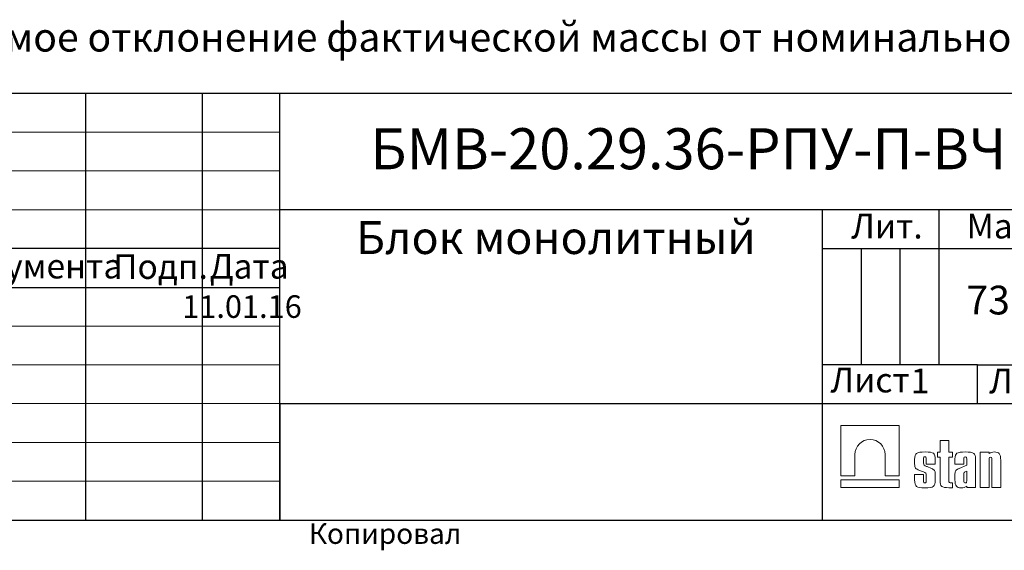
# Model space of a CAD drawing. Units: millimetres. Extents: x 36 to 2270, y 6 to 1455.
# Drawn here: x 1307 to 1942, y 6 to 347 of the extents above; entities that cross this region are included whole.
import ezdxf

# ---------------------------------------------------------------- set-up
doc = ezdxf.new("R2010")
doc.units = ezdxf.units.MM
doc.header["$LTSCALE"] = 5
doc.layers.add('FORMAT', color=7, linetype='Continuous')
doc.styles.add('SLDTEXTSTYLE0', font='TXT', dxfattribs={"width": 0.7, "bigfont": 'bigfont'})
doc.styles.add('SLDTEXTSTYLE1', font='TXT', dxfattribs={"width": 0.7})

# ---------------------------------------------------------------- blocks, each defined once
blk = doc.blocks.new('SW_NOTE_0')
at = {"layer": 'FORMAT', "color": 0, "insert": (91.94, 27.2), "char_height": 21.1667, "attachment_point": 2, "style": 'SLDTEXTSTYLE0'}
blk.add_mtext('Блок монолитный', dxfattribs=at)

msp = doc.modelspace()

# ---------------------------------------------------------------- linework, layer by layer
at = {"layer": 'FORMAT', "lineweight": 30}
for p, q in [((1150, 300), (2075, 300)), ((1924.999, 125), (1824.999, 125))]:
    msp.add_line(p, q, dxfattribs=at)
at = {"layer": 'FORMAT', "color": 7, "lineweight": 30}
for p, q in [((1350, 25), (1350, 300)), ((1425, 300), (1425, 25)), ((1475, 24.888), (1475, 299.888)), ((1475, 224.888), (1475, 299.888)), ((1474.999, 225), (2074.999, 225)), ((1824.999, 25), (1824.999, 225)), ((1899.999, 225), (1899.999, 125.224)), ((1475, 199.888), (1150, 199.888)), ((1475, 174.888), (1475, 199.888)), ((1824.999, 200), (2074.999, 200)), ((1150, 174.888), (1475, 174.888)), ((1924.999, 100.112), (1924.999, 125)), ((1924.999, 125), (2074.999, 125)), ((1924.999, 100.112), (1924.999, 125)), ((1475, 100), (2075, 100)), ((1475, 100), (1475, 24.888)), ((100, 25), (2075, 25)), ((1150, 25), (2075, 25))]:
    msp.add_line(p, q, dxfattribs=at)
at = {"layer": 'FORMAT', "color": 7, "lineweight": 0}
for p, q in [((1150, 275), (1475, 275)), ((1150, 250), (1475, 250)), ((1475, 224.888), (1150, 224.888)), ((1150, 150), (1475, 150)), ((1150, 125), (1475, 125)), ((1150, 100), (1475, 100)), ((1150, 75), (1475, 75)), ((1150, 50), (1475, 50))]:
    msp.add_line(p, q, dxfattribs=at)
at = {"layer": 'FORMAT'}
for p, q in [((1849.999, 200), (1849.999, 125)), ((1874.879, 200), (1874.879, 125))]:
    msp.add_line(p, q, dxfattribs=at)
at = {"layer": 'FORMAT', "color": 96, "lineweight": 15}
for p, q in [((1836.934, 85.926), (1874.434, 85.926)), ((1836.934, 53.426), (1836.934, 85.926)), ((1874.434, 85.926), (1874.434, 53.426)), ((1900.82, 76.257), (1906.495, 76.257)), ((1900.82, 68.727), (1900.82, 76.257)), ((1906.495, 76.257), (1906.495, 68.727)), ((1845.934, 67.176), (1845.934, 53.426)), ((1865.434, 53.426), (1865.434, 67.176)), ((1884.434, 61.127), (1884.434, 64.082)), ((1890.179, 64.575), (1890.179, 61.549)), ((1891.953, 61.056), (1891.953, 64.575)), ((1897.699, 63.731), (1897.699, 61.056)), ((1899.259, 65.56), (1899.259, 68.727)), ((1899.259, 68.727), (1900.82, 68.727)), ((1900.82, 65.56), (1899.259, 65.56)), ((1900.82, 50.5), (1900.82, 65.56)), ((1906.495, 68.727), (1908.765, 68.727)), ((1908.765, 65.56), (1906.495, 65.56)), ((1906.495, 65.56), (1906.495, 50.078)), ((1908.765, 68.727), (1908.765, 65.56)), ((1910.468, 61.056), (1910.468, 64.434)), ((1916.214, 64.505), (1916.214, 61.056)), ((1918.058, 60.282), (1918.058, 64.505)), ((1923.804, 64.434), (1923.804, 45.926)), ((1926.712, 45.926), (1926.712, 68.727)), ((1926.712, 68.727), (1932.458, 68.727)), ((1932.458, 68.727), (1932.458, 67.742)), ((1932.458, 64.364), (1932.458, 45.926)), ((1934.303, 45.926), (1934.303, 64.364)), ((1939.978, 63.519), (1939.978, 45.926)), ((1897.699, 61.056), (1891.953, 61.056)), ((1892.449, 59.438), (1895.287, 58.241)), ((1916.214, 61.056), (1910.468, 61.056)), ((1913.234, 58.312), (1918.058, 60.282)), ((1845.934, 53.426), (1836.934, 53.426)), ((1836.934, 50.926), (1874.434, 50.926)), ((1836.934, 45.926), (1836.934, 50.926)), ((1874.434, 53.426), (1865.434, 53.426)), ((1874.434, 50.926), (1874.434, 45.926)), ((1884.434, 54.301), (1890.179, 54.301)), ((1884.434, 50.923), (1884.434, 54.301)), ((1890.179, 55.99), (1887.484, 56.975)), ((1890.179, 54.301), (1890.179, 50.078)), ((1891.953, 50.078), (1891.953, 54.089)), ((1897.699, 54.512), (1897.699, 50.923)), ((1910.468, 50.923), (1910.468, 54.793)), ((1916.214, 54.864), (1916.214, 54.582)), ((1916.214, 54.582), (1916.214, 50.149)), ((1918.058, 56.412), (1917.065, 55.99)), ((1918.058, 50.149), (1918.058, 56.412)), ((1874.434, 45.926), (1836.934, 45.926)), ((1908.765, 45.856), (1906.424, 45.856)), ((1908.056, 49.023), (1908.765, 49.023)), ((1908.765, 49.023), (1908.765, 45.856)), ((1918.058, 45.926), (1918.058, 46.841)), ((1923.804, 45.926), (1918.058, 45.926)), ((1932.458, 45.926), (1926.712, 45.926)), ((1939.978, 45.926), (1934.303, 45.926))]:
    msp.add_line(p, q, dxfattribs=at)
msp.add_arc((1855.684, 67.176), 9.75, 0, 180, dxfattribs=at)
for points in [[(1884.434, 64.082), (1884.434, 66.053), (1884.859, 67.32), (1885.71, 67.953)], [(1885.71, 67.953), (1886.562, 68.586), (1888.477, 68.868), (1891.385, 68.868)], [(1890.392, 65.49), (1890.25, 65.279), (1890.179, 64.997), (1890.179, 64.575)], [(1891.031, 65.701), (1890.747, 65.701), (1890.534, 65.631), (1890.392, 65.49)], [(1891.74, 65.419), (1891.598, 65.631), (1891.385, 65.701), (1891.031, 65.701)], [(1891.385, 68.868), (1894.01, 68.868), (1895.713, 68.586), (1896.564, 68.023)], [(1891.953, 64.575), (1891.953, 64.997), (1891.882, 65.279), (1891.74, 65.419)], [(1896.564, 68.023), (1897.344, 67.39), (1897.699, 65.982), (1897.699, 63.731)], [(1910.468, 64.434), (1910.468, 66.264), (1910.893, 67.46), (1911.744, 68.023)], [(1911.744, 68.023), (1912.667, 68.586), (1914.44, 68.868), (1917.136, 68.868)], [(1916.426, 65.419), (1916.284, 65.208), (1916.214, 64.927), (1916.214, 64.505)], [(1917.136, 65.701), (1916.781, 65.701), (1916.568, 65.56), (1916.426, 65.419)], [(1917.136, 68.868), (1919.831, 68.868), (1921.676, 68.586), (1922.527, 67.953)], [(1917.845, 65.419), (1917.703, 65.56), (1917.419, 65.701), (1917.136, 65.701)], [(1918.058, 64.505), (1918.058, 64.997), (1917.987, 65.279), (1917.845, 65.419)], [(1922.527, 67.953), (1923.378, 67.39), (1923.804, 66.194), (1923.804, 64.434)], [(1932.458, 67.742), (1932.955, 68.094), (1933.451, 68.375), (1934.019, 68.586)], [(1932.671, 65.208), (1932.529, 65.068), (1932.458, 64.786), (1932.458, 64.364)], [(1933.38, 65.419), (1933.026, 65.419), (1932.813, 65.349), (1932.671, 65.208)], [(1934.09, 65.208), (1933.948, 65.349), (1933.664, 65.419), (1933.38, 65.419)], [(1934.019, 68.586), (1934.586, 68.797), (1935.154, 68.868), (1935.721, 68.868)], [(1934.303, 64.364), (1934.303, 64.786), (1934.232, 65.068), (1934.09, 65.208)], [(1935.721, 68.868), (1937.282, 68.868), (1938.417, 68.516), (1939.055, 67.812)], [(1939.055, 67.812), (1939.694, 67.038), (1939.978, 65.631), (1939.978, 63.519)], [(1885.072, 58.453), (1884.646, 58.945), (1884.434, 59.86), (1884.434, 61.127)], [(1887.484, 56.975), (1886.349, 57.467), (1885.569, 57.89), (1885.072, 58.453)], [(1890.179, 61.549), (1890.179, 60.705), (1890.818, 60.071), (1892.024, 59.579)], [(1892.024, 59.579), (1892.166, 59.508), (1892.308, 59.438), (1892.449, 59.438)], [(1895.287, 58.241), (1896.209, 57.89), (1896.848, 57.467), (1897.202, 56.975)], [(1911.106, 56.904), (1911.532, 57.397), (1912.241, 57.819), (1913.234, 58.312)], [(1885.639, 46.63), (1884.859, 47.263), (1884.434, 48.671), (1884.434, 50.923)], [(1891.598, 55.215), (1891.314, 55.427), (1890.889, 55.708), (1890.179, 55.99)], [(1891.953, 54.089), (1891.953, 54.582), (1891.882, 55.004), (1891.598, 55.215)], [(1897.699, 50.923), (1897.699, 48.671), (1897.344, 47.193), (1896.493, 46.63)], [(1897.202, 56.975), (1897.557, 56.482), (1897.699, 55.638), (1897.699, 54.512)], [(1910.468, 54.793), (1910.468, 55.708), (1910.68, 56.412), (1911.106, 56.904)], [(1911.39, 46.841), (1910.751, 47.545), (1910.468, 48.882), (1910.468, 50.923)], [(1916.426, 55.567), (1916.284, 55.356), (1916.214, 55.145), (1916.214, 54.864)], [(1917.065, 55.99), (1916.781, 55.919), (1916.568, 55.708), (1916.426, 55.567)], [(1890.96, 45.785), (1888.264, 45.785), (1886.491, 46.067), (1885.639, 46.63)], [(1890.179, 50.078), (1890.179, 49.656), (1890.25, 49.374), (1890.392, 49.234)], [(1890.392, 49.234), (1890.534, 49.023), (1890.747, 48.952), (1891.031, 48.952)], [(1896.493, 46.63), (1895.713, 46.067), (1893.868, 45.785), (1890.96, 45.785)], [(1891.031, 48.952), (1891.385, 48.952), (1891.598, 49.023), (1891.74, 49.163)], [(1891.74, 49.163), (1891.882, 49.304), (1891.953, 49.586), (1891.953, 50.078)], [(1901.955, 46.7), (1901.175, 47.193), (1900.82, 48.53), (1900.82, 50.5)], [(1906.424, 45.856), (1904.225, 45.856), (1902.735, 46.137), (1901.955, 46.7)], [(1906.495, 50.078), (1906.495, 49.656), (1906.637, 49.374), (1906.85, 49.234)], [(1906.85, 49.234), (1907.063, 49.093), (1907.488, 49.023), (1908.056, 49.023)], [(1914.511, 45.785), (1913.021, 45.785), (1912.028, 46.137), (1911.39, 46.841)], [(1916.426, 46.067), (1915.788, 45.856), (1915.149, 45.785), (1914.511, 45.785)], [(1916.214, 50.149), (1916.214, 49.726), (1916.284, 49.374), (1916.426, 49.234)], [(1916.426, 49.234), (1916.568, 49.023), (1916.852, 48.952), (1917.207, 48.952)], [(1918.058, 46.841), (1917.561, 46.489), (1916.994, 46.208), (1916.426, 46.067)], [(1917.207, 48.952), (1917.49, 48.952), (1917.703, 49.023), (1917.845, 49.163)], [(1917.845, 49.163), (1917.987, 49.374), (1918.058, 49.656), (1918.058, 50.149)]]:
    msp.add_open_spline(points, degree=3, dxfattribs=at)

# ---------------------------------------------------------------- block references
at = {"layer": 'FORMAT', "color": 7}
msp.add_blockref('SW_NOTE_0', (1561.077, 190.374), dxfattribs=at)

# ---------------------------------------------------------------- texts
at = {"layer": 'FORMAT'}
for s, insert, char_height, attachment_point, style in [('Допустимое отклонение фактической массы от номинальной может составлять до 8%', (1194.217, 345.364), 18.52083, 1, 'SLDTEXTSTYLE0'), ('11.01.16', (1450.615, 169.818), 14.5521, 2, 'SLDTEXTSTYLE1')]:
    msp.add_mtext(s, dxfattribs=dict(at, insert=insert, char_height=char_height, attachment_point=attachment_point, style=style))
at = {"layer": 'FORMAT', "color": 7}
for s, insert, char_height, attachment_point, style in [('БМВ-20.29.36-РПУ-П-ВЧЩ6', (1766.127, 277.464), 26.45833, 2, 'SLDTEXTSTYLE0'), ('Лит.', (1843.571, 222.313), 15.875, 1, 'SLDTEXTSTYLE0'), ('Масса', (1917.941, 222.313), 15.875, 1, 'SLDTEXTSTYLE0'), ('N документа', (1239.365, 196.55), 15.875, 1, 'SLDTEXTSTYLE0'), ('Подп.', (1367.584, 196.259), 15.875, 1, 'SLDTEXTSTYLE0'), ('Дата', (1429.786, 196.428), 15.875, 1, 'SLDTEXTSTYLE0'), ('73.6', (1942.38, 175.987), 18.5208, 2, 'SLDTEXTSTYLE1'), ('Лист', (1830.164, 123.113), 15.875, 1, 'SLDTEXTSTYLE0'), ('1', (1881.921, 122.61), 15.875, 1, 'SLDTEXTSTYLE1'), ('Листов', (1932.521, 122.553), 15.875, 1, 'SLDTEXTSTYLE0'), ('Копировал', (1493.73, 22.887), 13.2292, 1, 'SLDTEXTSTYLE0')]:
    msp.add_mtext(s, dxfattribs=dict(at, insert=insert, char_height=char_height, attachment_point=attachment_point, style=style))

doc.saveas('drawing.dxf')
